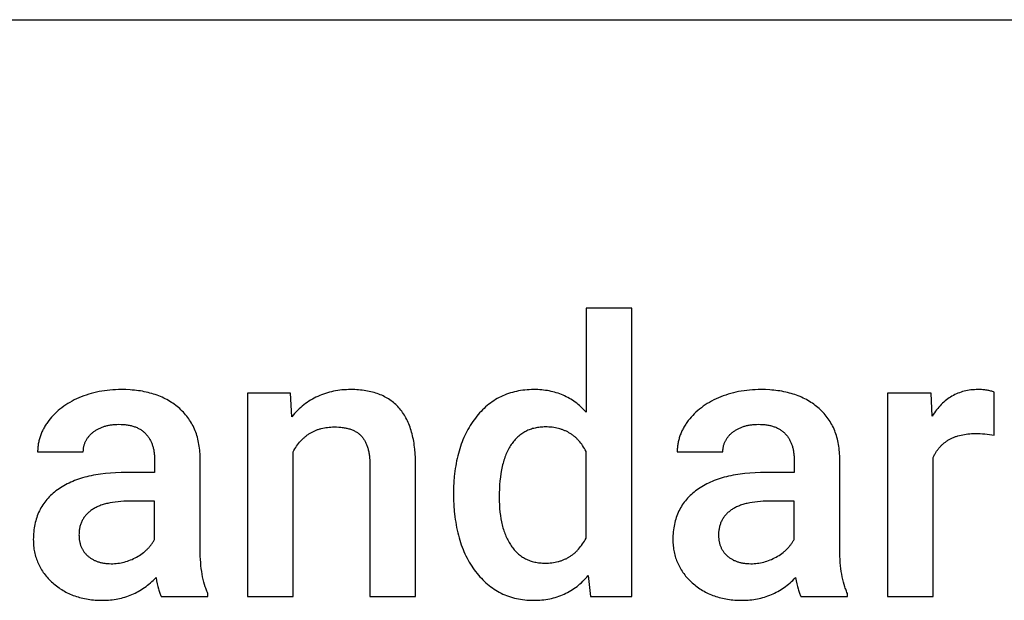
# Model space of a CAD drawing. Units: inches. Extents: x 0 to 472, y 0 to 295.
# Drawn here: x 60 to 116, y 203 to 236 of the extents above; entities that cross this region are included whole.
import ezdxf

# ---------------------------------------------------------------- set-up
doc = ezdxf.new("R2010")
doc.units = ezdxf.units.IN
doc.header["$MEASUREMENT"] = 0
doc.layers.add('- TAB', color=4, linetype='Continuous', true_color=0x00ffff)
doc.layers.add('- TITLES', color=7, linetype='Continuous', true_color=0x7fffbf)

msp = doc.modelspace()

# ---------------------------------------------------------------- linework, layer by layer
at = {"layer": '- TAB'}
msp.add_lwpolyline([(0, 236.22), (472.441, 236.22)], dxfattribs=at)
at = {"layer": '- TITLES'}
for points in [[(94.929, 219.615), (92.301, 219.615)], [(92.301, 219.615), (92.301, 213.623)], [(94.929, 203.002), (94.929, 219.615)], [(70.095, 210.984), (70.092, 211.1), (70.087, 211.215), (70.079, 211.328), (70.069, 211.439), (70.056, 211.548), (70.041, 211.656), (70.024, 211.763), (70.005, 211.867), (69.983, 211.97), (69.959, 212.072), (69.932, 212.172), (69.904, 212.27), (69.873, 212.366), (69.839, 212.461), (69.804, 212.554), (69.765, 212.646), (69.725, 212.736), (69.682, 212.824), (69.637, 212.911), (69.59, 212.996), (69.54, 213.079), (69.488, 213.161), (69.434, 213.241), (69.377, 213.319), (69.318, 213.396), (69.257, 213.471), (69.194, 213.545), (69.128, 213.617), (69.059, 213.687), (68.989, 213.756), (68.916, 213.823), (68.841, 213.888), (68.764, 213.952), (68.685, 214.013), (68.604, 214.073), (68.522, 214.13), (68.438, 214.186), (68.353, 214.239), (68.266, 214.291), (68.178, 214.34), (68.087, 214.388), (67.996, 214.433), (67.902, 214.476), (67.807, 214.518), (67.71, 214.557), (67.612, 214.594), (67.512, 214.63), (67.41, 214.663), (67.307, 214.694), (67.202, 214.723), (67.096, 214.751), (66.988, 214.776), (66.878, 214.799), (66.767, 214.82), (66.654, 214.839), (66.539, 214.857), (66.423, 214.872), (66.305, 214.885), (66.185, 214.896), (66.064, 214.905), (65.817, 214.917), (65.563, 214.921), (65.395, 214.919), (65.229, 214.914), (65.065, 214.904), (64.903, 214.891), (64.743, 214.875), (64.585, 214.854), (64.429, 214.83), (64.275, 214.802), (64.123, 214.771), (63.973, 214.735), (63.825, 214.696), (63.678, 214.653), (63.534, 214.607), (63.392, 214.557), (63.252, 214.503), (63.114, 214.445), (62.978, 214.384), (62.846, 214.321), (62.718, 214.254), (62.593, 214.185), (62.472, 214.112), (62.355, 214.037), (62.241, 213.959), (62.131, 213.879), (62.024, 213.795), (61.921, 213.709), (61.821, 213.62), (61.726, 213.528), (61.633, 213.433), (61.544, 213.335), (61.459, 213.234), (61.378, 213.131), (61.338, 213.079), (61.3, 213.026), (61.264, 212.973), (61.228, 212.92), (61.194, 212.866), (61.161, 212.812), (61.129, 212.758), (61.099, 212.704), (61.069, 212.65), (61.041, 212.595), (61.014, 212.54), (60.989, 212.485), (60.965, 212.43), (60.941, 212.374), (60.92, 212.318), (60.899, 212.262), (60.88, 212.205), (60.862, 212.149), (60.845, 212.092), (60.829, 212.035), (60.815, 211.977), (60.802, 211.92), (60.79, 211.862), (60.779, 211.804), (60.77, 211.745), (60.762, 211.687), (60.755, 211.628), (60.75, 211.569), (60.745, 211.51), (60.742, 211.45), (60.74, 211.39), (60.74, 211.33)], [(82.49, 210.735), (82.483, 210.993), (82.468, 211.242), (82.447, 211.483), (82.418, 211.716), (82.401, 211.83), (82.382, 211.941), (82.362, 212.051), (82.34, 212.158), (82.316, 212.263), (82.29, 212.366), (82.263, 212.468), (82.234, 212.567), (82.203, 212.664), (82.17, 212.759), (82.135, 212.852), (82.099, 212.943), (82.061, 213.032), (82.022, 213.118), (81.98, 213.203), (81.937, 213.286), (81.892, 213.367), (81.845, 213.446), (81.797, 213.522), (81.746, 213.597), (81.694, 213.669), (81.641, 213.74), (81.585, 213.808), (81.528, 213.875), (81.469, 213.939), (81.408, 214.001), (81.346, 214.062), (81.281, 214.12), (81.215, 214.176), (81.147, 214.23), (81.078, 214.282), (81.007, 214.333), (80.934, 214.381), (80.859, 214.427), (80.782, 214.47), (80.704, 214.512), (80.624, 214.552), (80.542, 214.59), (80.459, 214.626), (80.373, 214.66), (80.286, 214.691), (80.197, 214.721), (80.107, 214.748), (80.014, 214.774), (79.92, 214.797), (79.825, 214.819), (79.727, 214.838), (79.628, 214.856), (79.527, 214.871), (79.424, 214.884), (79.319, 214.896), (79.213, 214.905), (79.105, 214.912), (78.995, 214.917), (78.883, 214.92), (78.77, 214.921), (78.639, 214.92), (78.509, 214.915), (78.381, 214.907), (78.255, 214.897), (78.13, 214.883), (78.007, 214.866), (77.886, 214.846), (77.766, 214.823), (77.648, 214.797), (77.531, 214.768), (77.416, 214.736), (77.302, 214.701), (77.19, 214.662), (77.08, 214.621), (76.971, 214.577), (76.863, 214.529), (76.758, 214.479), (76.654, 214.425), (76.551, 214.368), (76.45, 214.309), (76.351, 214.246), (76.253, 214.18), (76.157, 214.111), (76.062, 214.039), (75.969, 213.964), (75.878, 213.886), (75.788, 213.805), (75.7, 213.72), (75.613, 213.633), (75.528, 213.543), (75.445, 213.449), (75.363, 213.353)], [(92.301, 213.623), (92.228, 213.703), (92.154, 213.78), (92.079, 213.855), (92.003, 213.927), (91.925, 213.997), (91.845, 214.064), (91.765, 214.129), (91.683, 214.191), (91.599, 214.251), (91.514, 214.308), (91.428, 214.362), (91.34, 214.414), (91.251, 214.464), (91.161, 214.51), (91.069, 214.555), (90.976, 214.597), (90.881, 214.636), (90.785, 214.673), (90.687, 214.707), (90.589, 214.739), (90.488, 214.768), (90.387, 214.794), (90.284, 214.818), (90.179, 214.84), (90.073, 214.859), (89.966, 214.876), (89.858, 214.889), (89.748, 214.901), (89.636, 214.91), (89.523, 214.916), (89.409, 214.92), (89.294, 214.921), (89.163, 214.92), (89.033, 214.915), (88.906, 214.907), (88.78, 214.896), (88.655, 214.881), (88.533, 214.864), (88.412, 214.843), (88.293, 214.819), (88.175, 214.792), (88.059, 214.761), (87.945, 214.728), (87.832, 214.691), (87.721, 214.651), (87.612, 214.608), (87.504, 214.561), (87.398, 214.511), (87.294, 214.459), (87.191, 214.403), (87.09, 214.343), (86.991, 214.281), (86.893, 214.215), (86.798, 214.147), (86.703, 214.075), (86.611, 213.999), (86.52, 213.921), (86.43, 213.839), (86.343, 213.755), (86.257, 213.667), (86.173, 213.575), (86.09, 213.481), (86.009, 213.383), (85.93, 213.283), (85.853, 213.179), (85.778, 213.074), (85.706, 212.966), (85.636, 212.856), (85.568, 212.744), (85.504, 212.631), (85.441, 212.515), (85.381, 212.397), (85.323, 212.277), (85.268, 212.154), (85.216, 212.03), (85.165, 211.904), (85.118, 211.775), (85.072, 211.645), (85.029, 211.512), (84.989, 211.378), (84.951, 211.241), (84.915, 211.102), (84.882, 210.961), (84.852, 210.818), (84.824, 210.673), (84.798, 210.526), (84.775, 210.377), (84.754, 210.225), (84.719, 209.916), (84.695, 209.599), (84.68, 209.274), (84.675, 208.94)], [(106.902, 210.984), (106.899, 211.1), (106.893, 211.215), (106.886, 211.328), (106.875, 211.439), (106.863, 211.548), (106.848, 211.656), (106.831, 211.763), (106.811, 211.867), (106.79, 211.97), (106.766, 212.072), (106.739, 212.172), (106.71, 212.27), (106.679, 212.366), (106.646, 212.461), (106.61, 212.554), (106.572, 212.646), (106.532, 212.736), (106.489, 212.824), (106.444, 212.911), (106.397, 212.996), (106.347, 213.079), (106.295, 213.161), (106.241, 213.241), (106.184, 213.319), (106.125, 213.396), (106.064, 213.471), (106, 213.545), (105.934, 213.617), (105.866, 213.687), (105.796, 213.756), (105.723, 213.823), (105.647, 213.888), (105.57, 213.952), (105.491, 214.013), (105.411, 214.073), (105.329, 214.13), (105.245, 214.186), (105.16, 214.239), (105.073, 214.291), (104.984, 214.34), (104.894, 214.388), (104.802, 214.433), (104.709, 214.476), (104.614, 214.518), (104.517, 214.557), (104.419, 214.594), (104.319, 214.63), (104.217, 214.663), (104.114, 214.694), (104.009, 214.723), (103.902, 214.751), (103.794, 214.776), (103.685, 214.799), (103.573, 214.82), (103.46, 214.839), (103.346, 214.857), (103.229, 214.872), (103.112, 214.885), (102.992, 214.896), (102.871, 214.905), (102.624, 214.917), (102.37, 214.921), (102.202, 214.919), (102.036, 214.914), (101.872, 214.904), (101.71, 214.891), (101.55, 214.875), (101.392, 214.854), (101.236, 214.83), (101.082, 214.802), (100.93, 214.771), (100.779, 214.735), (100.631, 214.696), (100.485, 214.653), (100.341, 214.607), (100.199, 214.557), (100.059, 214.503), (99.92, 214.445), (99.785, 214.384), (99.653, 214.321), (99.525, 214.254), (99.4, 214.185), (99.279, 214.112), (99.162, 214.037), (99.048, 213.959), (98.937, 213.879), (98.831, 213.795), (98.728, 213.709), (98.628, 213.62), (98.532, 213.528), (98.44, 213.433), (98.351, 213.335), (98.266, 213.234), (98.184, 213.131), (98.145, 213.079), (98.107, 213.026), (98.07, 212.973), (98.035, 212.92), (98.001, 212.866), (97.968, 212.812), (97.936, 212.758), (97.905, 212.704), (97.876, 212.65), (97.848, 212.595), (97.821, 212.54), (97.796, 212.485), (97.771, 212.43), (97.748, 212.374), (97.726, 212.318), (97.706, 212.262), (97.686, 212.205), (97.668, 212.149), (97.652, 212.092), (97.636, 212.035), (97.622, 211.977), (97.609, 211.92), (97.597, 211.862), (97.586, 211.804), (97.577, 211.745), (97.569, 211.687), (97.562, 211.628), (97.556, 211.569), (97.552, 211.51), (97.549, 211.45), (97.547, 211.39), (97.546, 211.33)], [(115.793, 214.77), (115.746, 214.788), (115.698, 214.805), (115.648, 214.821), (115.597, 214.836), (115.544, 214.85), (115.49, 214.862), (115.434, 214.873), (115.376, 214.883), (115.317, 214.892), (115.257, 214.9), (115.195, 214.906), (115.132, 214.912), (115.067, 214.916), (115, 214.919), (114.932, 214.921), (114.863, 214.921), (114.758, 214.92), (114.655, 214.915), (114.553, 214.908), (114.452, 214.897), (114.353, 214.884), (114.256, 214.868), (114.16, 214.848), (114.065, 214.826), (113.972, 214.801), (113.88, 214.772), (113.789, 214.741), (113.701, 214.707), (113.613, 214.669), (113.527, 214.629), (113.442, 214.586), (113.359, 214.54), (113.277, 214.491), (113.197, 214.439), (113.118, 214.384), (113.041, 214.325), (112.965, 214.264), (112.89, 214.2), (112.817, 214.133), (112.745, 214.063), (112.675, 213.99), (112.606, 213.914), (112.539, 213.835), (112.473, 213.754), (112.408, 213.669), (112.345, 213.581), (112.284, 213.49), (112.224, 213.396)], [(115.782, 212.304), (115.793, 214.77)], [(75.287, 214.705), (72.81, 214.705)], [(72.81, 214.705), (72.81, 203.002)], [(75.363, 213.353), (75.287, 214.705)], [(112.159, 214.705), (109.649, 214.705)], [(109.649, 214.705), (109.649, 203.002)], [(112.224, 213.396), (112.159, 214.705)], [(63.368, 211.33), (63.368, 211.373), (63.37, 211.416), (63.373, 211.458), (63.377, 211.5), (63.382, 211.541), (63.388, 211.581), (63.395, 211.621), (63.404, 211.661), (63.413, 211.7), (63.424, 211.739), (63.436, 211.777), (63.448, 211.815), (63.462, 211.853), (63.478, 211.889), (63.494, 211.926), (63.511, 211.962), (63.53, 211.997), (63.549, 212.032), (63.57, 212.066), (63.592, 212.1), (63.615, 212.134), (63.639, 212.167), (63.664, 212.2), (63.69, 212.232), (63.718, 212.263), (63.746, 212.294), (63.776, 212.325), (63.807, 212.355), (63.839, 212.385), (63.872, 212.414), (63.906, 212.443), (63.941, 212.471), (63.977, 212.499), (64.014, 212.526), (64.051, 212.552), (64.089, 212.577), (64.128, 212.601), (64.167, 212.624), (64.207, 212.646), (64.248, 212.668), (64.289, 212.688), (64.331, 212.708), (64.374, 212.727), (64.417, 212.745), (64.46, 212.762), (64.505, 212.778), (64.55, 212.794), (64.595, 212.808), (64.642, 212.822), (64.689, 212.834), (64.736, 212.846), (64.784, 212.857), (64.833, 212.867), (64.883, 212.876), (64.933, 212.885), (64.983, 212.892), (65.035, 212.899), (65.087, 212.904), (65.193, 212.913), (65.301, 212.918), (65.412, 212.92), (65.54, 212.918), (65.602, 212.915), (65.663, 212.912), (65.724, 212.907), (65.783, 212.901), (65.841, 212.894), (65.898, 212.886), (65.954, 212.877), (66.009, 212.867), (66.063, 212.856), (66.116, 212.843), (66.168, 212.83), (66.219, 212.816), (66.269, 212.8), (66.318, 212.784), (66.366, 212.766), (66.412, 212.747), (66.458, 212.728), (66.503, 212.707), (66.547, 212.685), (66.589, 212.662), (66.631, 212.638), (66.671, 212.613), (66.711, 212.587), (66.749, 212.56), (66.787, 212.531), (66.823, 212.502), (66.859, 212.472), (66.893, 212.44), (66.926, 212.408), (66.959, 212.374), (66.99, 212.34), (67.02, 212.304), (67.05, 212.268), (67.078, 212.232), (67.105, 212.194), (67.131, 212.156), (67.157, 212.118), (67.181, 212.078), (67.204, 212.038), (67.227, 211.997), (67.248, 211.956), (67.269, 211.913), (67.288, 211.87), (67.306, 211.827), (67.324, 211.782), (67.34, 211.737), (67.355, 211.691), (67.37, 211.645), (67.383, 211.598), (67.396, 211.55), (67.407, 211.501), (67.417, 211.452), (67.427, 211.402), (67.435, 211.351), (67.443, 211.299), (67.449, 211.247), (67.455, 211.194), (67.459, 211.141), (67.463, 211.086), (67.465, 211.031), (67.467, 210.976), (67.467, 210.919)], [(75.438, 211.33), (75.488, 211.419), (75.539, 211.504), (75.592, 211.587), (75.646, 211.667), (75.702, 211.745), (75.759, 211.819), (75.818, 211.891), (75.879, 211.96), (75.941, 212.026), (76.004, 212.089), (76.037, 212.119), (76.07, 212.149), (76.103, 212.178), (76.137, 212.207), (76.171, 212.235), (76.205, 212.262), (76.24, 212.288), (76.275, 212.314), (76.311, 212.339), (76.347, 212.363), (76.383, 212.386), (76.42, 212.409), (76.457, 212.431), (76.495, 212.453), (76.533, 212.473), (76.571, 212.493), (76.61, 212.513), (76.649, 212.531), (76.689, 212.549), (76.729, 212.566), (76.769, 212.583), (76.81, 212.599), (76.851, 212.614), (76.893, 212.628), (76.935, 212.642), (76.977, 212.655), (77.02, 212.667), (77.063, 212.679), (77.15, 212.7), (77.239, 212.718), (77.33, 212.734), (77.422, 212.746), (77.516, 212.756), (77.612, 212.763), (77.709, 212.767), (77.807, 212.769), (77.941, 212.767), (78.071, 212.76), (78.134, 212.756), (78.195, 212.75), (78.256, 212.743), (78.315, 212.735), (78.373, 212.726), (78.43, 212.716), (78.486, 212.706), (78.541, 212.693), (78.594, 212.68), (78.646, 212.666), (78.697, 212.651), (78.747, 212.635), (78.795, 212.618), (78.843, 212.599), (78.889, 212.58), (78.934, 212.56), (78.978, 212.538), (79.02, 212.516), (79.062, 212.492), (79.102, 212.468), (79.141, 212.442), (79.179, 212.415), (79.216, 212.388), (79.251, 212.359), (79.285, 212.329), (79.302, 212.314), (79.318, 212.298), (79.334, 212.282), (79.35, 212.266), (79.366, 212.25), (79.381, 212.233), (79.41, 212.199), (79.439, 212.164), (79.467, 212.128), (79.494, 212.09), (79.52, 212.052), (79.544, 212.012), (79.568, 211.971), (79.591, 211.93), (79.614, 211.886), (79.635, 211.842), (79.655, 211.797), (79.674, 211.75), (79.692, 211.703), (79.71, 211.654), (79.726, 211.604), (79.742, 211.553), (79.756, 211.501), (79.77, 211.448), (79.783, 211.394), (79.794, 211.338), (79.805, 211.281), (79.815, 211.224), (79.824, 211.165), (79.832, 211.105), (79.845, 210.981), (79.855, 210.853), (79.86, 210.721), (79.862, 210.584)], [(92.301, 211.363), (92.254, 211.449), (92.206, 211.533), (92.157, 211.614), (92.105, 211.692), (92.052, 211.768), (91.998, 211.841), (91.941, 211.911), (91.883, 211.978), (91.853, 212.01), (91.823, 212.042), (91.792, 212.074), (91.761, 212.104), (91.729, 212.134), (91.698, 212.163), (91.665, 212.192), (91.632, 212.22), (91.599, 212.247), (91.565, 212.273), (91.531, 212.299), (91.497, 212.324), (91.462, 212.348), (91.426, 212.372), (91.39, 212.395), (91.354, 212.417), (91.317, 212.439), (91.28, 212.46), (91.243, 212.48), (91.205, 212.5), (91.166, 212.519), (91.127, 212.537), (91.088, 212.554), (91.048, 212.571), (91.008, 212.587), (90.967, 212.603), (90.926, 212.617), (90.885, 212.631), (90.843, 212.645), (90.801, 212.658), (90.715, 212.681), (90.627, 212.701), (90.537, 212.719), (90.446, 212.734), (90.353, 212.747), (90.259, 212.756), (90.162, 212.763), (90.064, 212.767), (89.964, 212.769), (89.885, 212.768), (89.807, 212.765), (89.73, 212.76), (89.654, 212.753), (89.58, 212.744), (89.506, 212.733), (89.434, 212.72), (89.363, 212.706), (89.293, 212.689), (89.224, 212.67), (89.156, 212.649), (89.089, 212.627), (89.024, 212.602), (88.959, 212.575), (88.896, 212.547), (88.834, 212.516), (88.773, 212.483), (88.713, 212.449), (88.655, 212.412), (88.597, 212.374), (88.541, 212.333), (88.485, 212.291), (88.431, 212.246), (88.378, 212.2), (88.327, 212.152), (88.276, 212.101), (88.226, 212.049), (88.178, 211.995), (88.131, 211.938), (88.085, 211.88), (88.04, 211.82), (87.996, 211.757), (87.953, 211.693), (87.912, 211.627), (87.872, 211.559), (87.834, 211.489), (87.796, 211.417), (87.761, 211.342), (87.726, 211.266), (87.693, 211.188), (87.661, 211.108), (87.631, 211.026), (87.602, 210.941), (87.574, 210.855), (87.548, 210.767), (87.523, 210.677), (87.499, 210.585), (87.477, 210.491), (87.436, 210.296), (87.401, 210.094), (87.371, 209.884), (87.347, 209.666), (87.328, 209.439), (87.314, 209.205), (87.306, 208.963), (87.304, 208.713)], [(100.175, 211.33), (100.175, 211.373), (100.177, 211.416), (100.18, 211.458), (100.183, 211.5), (100.189, 211.541), (100.195, 211.581), (100.202, 211.621), (100.21, 211.661), (100.22, 211.7), (100.231, 211.739), (100.242, 211.777), (100.255, 211.815), (100.269, 211.853), (100.284, 211.889), (100.3, 211.926), (100.318, 211.962), (100.336, 211.997), (100.356, 212.032), (100.377, 212.066), (100.398, 212.1), (100.421, 212.134), (100.445, 212.167), (100.471, 212.2), (100.497, 212.232), (100.524, 212.263), (100.553, 212.294), (100.583, 212.325), (100.613, 212.355), (100.645, 212.385), (100.678, 212.414), (100.713, 212.443), (100.748, 212.471), (100.784, 212.499), (100.821, 212.526), (100.858, 212.552), (100.896, 212.577), (100.935, 212.601), (100.974, 212.624), (101.014, 212.646), (101.055, 212.668), (101.096, 212.688), (101.138, 212.708), (101.18, 212.727), (101.223, 212.745), (101.267, 212.762), (101.311, 212.778), (101.356, 212.794), (101.402, 212.808), (101.448, 212.822), (101.495, 212.834), (101.543, 212.846), (101.591, 212.857), (101.64, 212.867), (101.689, 212.876), (101.739, 212.885), (101.79, 212.892), (101.842, 212.899), (101.894, 212.904), (101.999, 212.913), (102.108, 212.918), (102.219, 212.92), (102.346, 212.918), (102.409, 212.915), (102.47, 212.912), (102.53, 212.907), (102.589, 212.901), (102.648, 212.894), (102.705, 212.886), (102.761, 212.877), (102.816, 212.867), (102.87, 212.856), (102.923, 212.843), (102.975, 212.83), (103.026, 212.816), (103.076, 212.8), (103.125, 212.784), (103.172, 212.766), (103.219, 212.747), (103.265, 212.728), (103.31, 212.707), (103.353, 212.685), (103.396, 212.662), (103.438, 212.638), (103.478, 212.613), (103.518, 212.587), (103.556, 212.56), (103.594, 212.531), (103.63, 212.502), (103.665, 212.472), (103.7, 212.44), (103.733, 212.408), (103.765, 212.374), (103.797, 212.34), (103.827, 212.304), (103.856, 212.268), (103.885, 212.232), (103.912, 212.194), (103.938, 212.156), (103.964, 212.118), (103.988, 212.078), (104.011, 212.038), (104.034, 211.997), (104.055, 211.956), (104.075, 211.913), (104.095, 211.87), (104.113, 211.827), (104.13, 211.782), (104.147, 211.737), (104.162, 211.691), (104.176, 211.645), (104.19, 211.598), (104.202, 211.55), (104.214, 211.501), (104.224, 211.452), (104.234, 211.402), (104.242, 211.351), (104.249, 211.299), (104.256, 211.247), (104.261, 211.194), (104.266, 211.141), (104.269, 211.086), (104.272, 211.031), (104.273, 210.976), (104.274, 210.919)], [(112.278, 211.006), (112.318, 211.091), (112.339, 211.133), (112.361, 211.173), (112.383, 211.214), (112.406, 211.253), (112.429, 211.292), (112.453, 211.33), (112.477, 211.368), (112.502, 211.405), (112.528, 211.441), (112.554, 211.476), (112.581, 211.511), (112.608, 211.545), (112.636, 211.579), (112.665, 211.611), (112.694, 211.644), (112.724, 211.675), (112.754, 211.706), (112.785, 211.736), (112.816, 211.765), (112.848, 211.794), (112.881, 211.822), (112.914, 211.849), (112.948, 211.876), (112.982, 211.902), (113.017, 211.927), (113.052, 211.952), (113.088, 211.976), (113.125, 211.999), (113.162, 212.022), (113.2, 212.044), (113.238, 212.065), (113.277, 212.086), (113.316, 212.106), (113.356, 212.125), (113.397, 212.144), (113.438, 212.162), (113.48, 212.179), (113.522, 212.196), (113.565, 212.211), (113.609, 212.227), (113.653, 212.241), (113.697, 212.255), (113.788, 212.281), (113.882, 212.304), (113.977, 212.324), (114.075, 212.342), (114.176, 212.356), (114.278, 212.369), (114.383, 212.378), (114.49, 212.385), (114.599, 212.389), (114.711, 212.39), (114.849, 212.389), (114.985, 212.385), (115.12, 212.378), (115.255, 212.369), (115.388, 212.356), (115.52, 212.342), (115.652, 212.324), (115.782, 212.304)], [(92.301, 206.366), (92.301, 211.363)], [(60.74, 211.33), (63.368, 211.33)], [(67.467, 210.919), (67.467, 210.151)], [(70.095, 205.706), (70.095, 210.984)], [(75.438, 203.002), (75.438, 211.33)], [(97.546, 211.33), (100.175, 211.33)], [(104.274, 210.919), (104.274, 210.151)], [(106.902, 205.706), (106.902, 210.984)], [(112.278, 203.002), (112.278, 211.006)], [(79.862, 210.584), (79.862, 203.002)], [(82.49, 203.002), (82.49, 210.735)], [(65.856, 210.151), (65.537, 210.147), (65.228, 210.136), (64.928, 210.116), (64.638, 210.089), (64.357, 210.054), (64.085, 210.011), (63.952, 209.986), (63.822, 209.96), (63.695, 209.931), (63.569, 209.901), (63.446, 209.869), (63.326, 209.835), (63.207, 209.799), (63.091, 209.761), (62.977, 209.72), (62.866, 209.678), (62.757, 209.634), (62.65, 209.589), (62.546, 209.541), (62.444, 209.491), (62.344, 209.439), (62.247, 209.385), (62.152, 209.33), (62.059, 209.272), (61.969, 209.212), (61.881, 209.151), (61.795, 209.087), (61.712, 209.022), (61.632, 208.956), (61.555, 208.887), (61.48, 208.817), (61.408, 208.745), (61.339, 208.671), (61.273, 208.596), (61.209, 208.519), (61.148, 208.441), (61.089, 208.36), (61.034, 208.278), (60.981, 208.194), (60.931, 208.109), (60.883, 208.022), (60.838, 207.933), (60.796, 207.842), (60.757, 207.75), (60.72, 207.656), (60.686, 207.56), (60.655, 207.463), (60.627, 207.364), (60.601, 207.263), (60.578, 207.16), (60.557, 207.056), (60.54, 206.95), (60.525, 206.843), (60.513, 206.733), (60.503, 206.622), (60.496, 206.51), (60.492, 206.395), (60.491, 206.279), (60.492, 206.187), (60.495, 206.096), (60.501, 206.006), (60.508, 205.916), (60.518, 205.828), (60.53, 205.74), (60.544, 205.654), (60.56, 205.568), (60.579, 205.483), (60.6, 205.4), (60.622, 205.317), (60.647, 205.235), (60.675, 205.154), (60.704, 205.074), (60.736, 204.995), (60.769, 204.916), (60.805, 204.839), (60.843, 204.763), (60.884, 204.687), (60.926, 204.613), (60.971, 204.539), (61.017, 204.467), (61.066, 204.395), (61.117, 204.324), (61.171, 204.254), (61.226, 204.185), (61.284, 204.117), (61.344, 204.05), (61.406, 203.984), (61.47, 203.919), (61.536, 203.855), (61.605, 203.792), (61.675, 203.73), (61.747, 203.67), (61.819, 203.612), (61.893, 203.556), (61.969, 203.502), (62.045, 203.45), (62.123, 203.4), (62.202, 203.351), (62.283, 203.305), (62.364, 203.261), (62.447, 203.219), (62.532, 203.179), (62.617, 203.14), (62.704, 203.104), (62.792, 203.07), (62.881, 203.037), (62.972, 203.007), (63.063, 202.978), (63.157, 202.952), (63.251, 202.927), (63.347, 202.905), (63.443, 202.884), (63.542, 202.865), (63.641, 202.849), (63.742, 202.834), (63.844, 202.821), (63.947, 202.81), (64.051, 202.801), (64.157, 202.794), (64.264, 202.79), (64.372, 202.787), (64.482, 202.786), (64.595, 202.787), (64.707, 202.791), (64.818, 202.797), (64.927, 202.806), (65.036, 202.818), (65.144, 202.832), (65.25, 202.848), (65.355, 202.867), (65.46, 202.889), (65.563, 202.913), (65.665, 202.94), (65.766, 202.97), (65.865, 203.002), (65.964, 203.036), (66.062, 203.073), (66.158, 203.113), (66.254, 203.155), (66.348, 203.2), (66.441, 203.247), (66.534, 203.297), (66.625, 203.349), (66.715, 203.404), (66.803, 203.462), (66.891, 203.522), (66.978, 203.584), (67.063, 203.65), (67.148, 203.717), (67.231, 203.788), (67.313, 203.86), (67.395, 203.936), (67.475, 204.014), (67.554, 204.094)], [(67.467, 210.151), (65.856, 210.151)], [(102.662, 210.151), (102.344, 210.147), (102.035, 210.136), (101.735, 210.116), (101.444, 210.089), (101.163, 210.054), (100.892, 210.011), (100.759, 209.986), (100.629, 209.96), (100.501, 209.931), (100.376, 209.901), (100.253, 209.869), (100.132, 209.835), (100.014, 209.799), (99.898, 209.761), (99.784, 209.72), (99.673, 209.678), (99.564, 209.634), (99.457, 209.589), (99.353, 209.541), (99.251, 209.491), (99.151, 209.439), (99.053, 209.385), (98.958, 209.33), (98.866, 209.272), (98.775, 209.212), (98.687, 209.151), (98.602, 209.087), (98.519, 209.022), (98.439, 208.956), (98.362, 208.887), (98.287, 208.817), (98.215, 208.745), (98.146, 208.671), (98.079, 208.596), (98.015, 208.519), (97.954, 208.441), (97.896, 208.36), (97.84, 208.278), (97.787, 208.194), (97.737, 208.109), (97.69, 208.022), (97.645, 207.933), (97.603, 207.842), (97.564, 207.75), (97.527, 207.656), (97.493, 207.56), (97.462, 207.463), (97.433, 207.364), (97.407, 207.263), (97.384, 207.16), (97.364, 207.056), (97.346, 206.95), (97.331, 206.843), (97.319, 206.733), (97.31, 206.622), (97.303, 206.51), (97.299, 206.395), (97.297, 206.279), (97.299, 206.187), (97.302, 206.096), (97.307, 206.006), (97.315, 205.916), (97.325, 205.828), (97.337, 205.74), (97.351, 205.654), (97.367, 205.568), (97.386, 205.483), (97.406, 205.4), (97.429, 205.317), (97.454, 205.235), (97.481, 205.154), (97.511, 205.074), (97.542, 204.995), (97.576, 204.916), (97.612, 204.839), (97.65, 204.763), (97.69, 204.687), (97.733, 204.613), (97.777, 204.539), (97.824, 204.467), (97.873, 204.395), (97.924, 204.324), (97.977, 204.254), (98.033, 204.185), (98.091, 204.117), (98.15, 204.05), (98.212, 203.984), (98.277, 203.919), (98.343, 203.855), (98.412, 203.792), (98.482, 203.73), (98.553, 203.67), (98.626, 203.612), (98.7, 203.556), (98.776, 203.502), (98.852, 203.45), (98.93, 203.4), (99.009, 203.351), (99.09, 203.305), (99.171, 203.261), (99.254, 203.219), (99.338, 203.179), (99.424, 203.14), (99.511, 203.104), (99.599, 203.07), (99.688, 203.037), (99.778, 203.007), (99.87, 202.978), (99.963, 202.952), (100.058, 202.927), (100.153, 202.905), (100.25, 202.884), (100.348, 202.865), (100.448, 202.849), (100.548, 202.834), (100.65, 202.821), (100.753, 202.81), (100.858, 202.801), (100.964, 202.794), (101.071, 202.79), (101.179, 202.787), (101.289, 202.786), (101.402, 202.787), (101.514, 202.791), (101.624, 202.797), (101.734, 202.806), (101.843, 202.818), (101.95, 202.832), (102.057, 202.848), (102.162, 202.867), (102.266, 202.889), (102.369, 202.913), (102.471, 202.94), (102.572, 202.97), (102.672, 203.002), (102.771, 203.036), (102.869, 203.073), (102.965, 203.113), (103.06, 203.155), (103.155, 203.2), (103.248, 203.247), (103.34, 203.297), (103.431, 203.349), (103.521, 203.404), (103.61, 203.462), (103.698, 203.522), (103.784, 203.584), (103.87, 203.65), (103.955, 203.717), (104.038, 203.788), (104.12, 203.86), (104.201, 203.936), (104.281, 204.014), (104.36, 204.094)], [(104.274, 210.151), (102.662, 210.151)], [(84.675, 208.94), (84.68, 208.589), (84.695, 208.247), (84.72, 207.915), (84.755, 207.592), (84.776, 207.434), (84.799, 207.278), (84.825, 207.125), (84.854, 206.974), (84.885, 206.825), (84.919, 206.679), (84.955, 206.535), (84.993, 206.393), (85.034, 206.253), (85.077, 206.116), (85.123, 205.981), (85.172, 205.849), (85.223, 205.719), (85.276, 205.591), (85.332, 205.465), (85.39, 205.342), (85.451, 205.221), (85.514, 205.103), (85.58, 204.987), (85.648, 204.873), (85.719, 204.761), (85.792, 204.652), (85.868, 204.545), (85.946, 204.44), (86.026, 204.339), (86.108, 204.24), (86.191, 204.145), (86.276, 204.053), (86.362, 203.964), (86.45, 203.878), (86.54, 203.796), (86.631, 203.716), (86.723, 203.641), (86.817, 203.568), (86.913, 203.498), (87.01, 203.432), (87.108, 203.369), (87.208, 203.309), (87.31, 203.253), (87.413, 203.199), (87.518, 203.149), (87.624, 203.102), (87.732, 203.059), (87.841, 203.018), (87.952, 202.981), (88.064, 202.947), (88.178, 202.917), (88.294, 202.889), (88.41, 202.865), (88.529, 202.844), (88.649, 202.826), (88.771, 202.812), (88.894, 202.8), (89.018, 202.792), (89.144, 202.787), (89.272, 202.786), (89.394, 202.787), (89.515, 202.791), (89.634, 202.798), (89.752, 202.808), (89.868, 202.821), (89.982, 202.836), (90.095, 202.854), (90.207, 202.875), (90.317, 202.899), (90.425, 202.925), (90.532, 202.954), (90.637, 202.986), (90.741, 203.021), (90.843, 203.059), (90.944, 203.099), (91.043, 203.143), (91.141, 203.189), (91.237, 203.237), (91.331, 203.289), (91.424, 203.343), (91.516, 203.401), (91.606, 203.46), (91.694, 203.523), (91.781, 203.589), (91.866, 203.657), (91.95, 203.728), (92.032, 203.802), (92.112, 203.879), (92.192, 203.958), (92.269, 204.04), (92.345, 204.126), (92.419, 204.213)], [(87.304, 208.713), (87.306, 208.493), (87.314, 208.279), (87.328, 208.071), (87.346, 207.869), (87.371, 207.674), (87.4, 207.485), (87.435, 207.301), (87.454, 207.212), (87.475, 207.124), (87.497, 207.038), (87.521, 206.953), (87.546, 206.87), (87.572, 206.788), (87.599, 206.708), (87.628, 206.63), (87.658, 206.552), (87.69, 206.477), (87.723, 206.403), (87.757, 206.33), (87.793, 206.259), (87.829, 206.19), (87.868, 206.122), (87.907, 206.056), (87.948, 205.991), (87.99, 205.928), (88.034, 205.866), (88.078, 205.807), (88.124, 205.749), (88.171, 205.693), (88.219, 205.639), (88.268, 205.588), (88.319, 205.538), (88.37, 205.49), (88.422, 205.444), (88.476, 205.4), (88.531, 205.358), (88.587, 205.318), (88.644, 205.28), (88.702, 205.244), (88.761, 205.21), (88.822, 205.177), (88.883, 205.147), (88.946, 205.119), (89.01, 205.092), (89.075, 205.068), (89.141, 205.045), (89.208, 205.025), (89.277, 205.006), (89.346, 204.99), (89.417, 204.975), (89.488, 204.962), (89.561, 204.952), (89.635, 204.943), (89.71, 204.936), (89.787, 204.931), (89.864, 204.928), (89.943, 204.927), (90.043, 204.929), (90.141, 204.933), (90.237, 204.94), (90.332, 204.95), (90.425, 204.962), (90.517, 204.978), (90.606, 204.996), (90.694, 205.017), (90.738, 205.029), (90.781, 205.041), (90.823, 205.054), (90.865, 205.068), (90.907, 205.082), (90.948, 205.097), (90.989, 205.113), (91.03, 205.13), (91.07, 205.147), (91.109, 205.165), (91.148, 205.183), (91.187, 205.203), (91.225, 205.223), (91.263, 205.243), (91.301, 205.265), (91.338, 205.287), (91.375, 205.31), (91.411, 205.333), (91.447, 205.357), (91.482, 205.382), (91.517, 205.408), (91.551, 205.434), (91.585, 205.461), (91.619, 205.489), (91.652, 205.518), (91.685, 205.547), (91.718, 205.577), (91.75, 205.607), (91.781, 205.638), (91.812, 205.67), (91.843, 205.703), (91.873, 205.736), (91.933, 205.805), (91.99, 205.877), (92.046, 205.951), (92.1, 206.029), (92.153, 206.109), (92.204, 206.192), (92.253, 206.277), (92.301, 206.366)], [(66.05, 208.496), (65.871, 208.494), (65.696, 208.489), (65.528, 208.479), (65.365, 208.465), (65.208, 208.447), (65.057, 208.425), (64.911, 208.399), (64.841, 208.385), (64.771, 208.369), (64.703, 208.353), (64.637, 208.336), (64.572, 208.317), (64.508, 208.298), (64.446, 208.278), (64.385, 208.256), (64.326, 208.234), (64.268, 208.211), (64.211, 208.186), (64.156, 208.161), (64.102, 208.135), (64.05, 208.107), (63.999, 208.079), (63.949, 208.05), (63.901, 208.019), (63.855, 207.988), (63.809, 207.956), (63.765, 207.923), (63.723, 207.889), (63.682, 207.854), (63.643, 207.819), (63.605, 207.783), (63.568, 207.746), (63.533, 207.708), (63.499, 207.669), (63.467, 207.629), (63.436, 207.589), (63.406, 207.548), (63.378, 207.505), (63.352, 207.463), (63.327, 207.419), (63.303, 207.374), (63.281, 207.329), (63.26, 207.283), (63.24, 207.236), (63.222, 207.188), (63.206, 207.139), (63.191, 207.09), (63.177, 207.039), (63.165, 206.988), (63.154, 206.936), (63.145, 206.884), (63.137, 206.83), (63.131, 206.776), (63.126, 206.72), (63.122, 206.664), (63.12, 206.607), (63.119, 206.55), (63.12, 206.503), (63.121, 206.456), (63.123, 206.41), (63.127, 206.365), (63.131, 206.321), (63.137, 206.277), (63.143, 206.233), (63.151, 206.19), (63.159, 206.148), (63.168, 206.107), (63.179, 206.066), (63.19, 206.025), (63.202, 205.985), (63.215, 205.946), (63.23, 205.908), (63.245, 205.87), (63.261, 205.832), (63.278, 205.795), (63.296, 205.759), (63.316, 205.724), (63.336, 205.689), (63.357, 205.654), (63.379, 205.62), (63.402, 205.587), (63.426, 205.555), (63.451, 205.523), (63.477, 205.491), (63.504, 205.461), (63.532, 205.43), (63.561, 205.401), (63.591, 205.372), (63.622, 205.344), (63.654, 205.316), (63.686, 205.289), (63.719, 205.263), (63.753, 205.238), (63.788, 205.214), (63.823, 205.191), (63.858, 205.169), (63.895, 205.147), (63.932, 205.127), (63.97, 205.107), (64.008, 205.088), (64.047, 205.07), (64.087, 205.053), (64.127, 205.037), (64.168, 205.021), (64.21, 205.007), (64.253, 204.993), (64.296, 204.981), (64.339, 204.969), (64.384, 204.958), (64.429, 204.948), (64.475, 204.939), (64.521, 204.93), (64.568, 204.923), (64.616, 204.916), (64.664, 204.911), (64.713, 204.906), (64.763, 204.902), (64.813, 204.899), (64.864, 204.897), (64.969, 204.895)], [(67.467, 208.496), (66.05, 208.496)], [(67.467, 206.29), (67.467, 208.496)], [(102.857, 208.496), (102.677, 208.494), (102.503, 208.489), (102.335, 208.479), (102.172, 208.465), (102.015, 208.447), (101.864, 208.425), (101.718, 208.399), (101.647, 208.385), (101.578, 208.369), (101.51, 208.353), (101.444, 208.336), (101.378, 208.317), (101.315, 208.298), (101.253, 208.278), (101.192, 208.256), (101.132, 208.234), (101.074, 208.211), (101.018, 208.186), (100.963, 208.161), (100.909, 208.135), (100.856, 208.107), (100.806, 208.079), (100.756, 208.05), (100.708, 208.019), (100.661, 207.988), (100.616, 207.956), (100.572, 207.923), (100.53, 207.889), (100.489, 207.854), (100.449, 207.819), (100.411, 207.783), (100.375, 207.746), (100.339, 207.708), (100.306, 207.669), (100.273, 207.629), (100.243, 207.589), (100.213, 207.548), (100.185, 207.505), (100.158, 207.463), (100.133, 207.419), (100.11, 207.374), (100.087, 207.329), (100.067, 207.283), (100.047, 207.236), (100.029, 207.188), (100.013, 207.139), (99.998, 207.09), (99.984, 207.039), (99.972, 206.988), (99.961, 206.936), (99.952, 206.884), (99.944, 206.83), (99.937, 206.776), (99.932, 206.72), (99.929, 206.664), (99.926, 206.607), (99.926, 206.55), (99.926, 206.503), (99.928, 206.456), (99.93, 206.41), (99.934, 206.365), (99.938, 206.321), (99.943, 206.277), (99.95, 206.233), (99.957, 206.19), (99.966, 206.148), (99.975, 206.107), (99.985, 206.066), (99.996, 206.025), (100.009, 205.985), (100.022, 205.946), (100.036, 205.908), (100.052, 205.87), (100.068, 205.832), (100.085, 205.795), (100.103, 205.759), (100.122, 205.724), (100.142, 205.689), (100.163, 205.654), (100.186, 205.62), (100.209, 205.587), (100.233, 205.555), (100.258, 205.523), (100.284, 205.491), (100.311, 205.461), (100.339, 205.43), (100.368, 205.401), (100.398, 205.372), (100.429, 205.344), (100.46, 205.316), (100.493, 205.289), (100.526, 205.263), (100.56, 205.238), (100.594, 205.214), (100.629, 205.191), (100.665, 205.169), (100.701, 205.147), (100.739, 205.127), (100.776, 205.107), (100.815, 205.088), (100.854, 205.07), (100.894, 205.053), (100.934, 205.037), (100.975, 205.021), (101.017, 205.007), (101.059, 204.993), (101.102, 204.981), (101.146, 204.969), (101.19, 204.958), (101.236, 204.948), (101.281, 204.939), (101.328, 204.93), (101.375, 204.923), (101.423, 204.916), (101.471, 204.911), (101.52, 204.906), (101.57, 204.902), (101.62, 204.899), (101.671, 204.897), (101.775, 204.895)], [(104.274, 208.496), (102.857, 208.496)], [(104.274, 206.29), (104.274, 208.496)], [(64.969, 204.895), (65.066, 204.896), (65.162, 204.901), (65.257, 204.908), (65.352, 204.918), (65.446, 204.932), (65.54, 204.948), (65.632, 204.967), (65.724, 204.989), (65.816, 205.015), (65.906, 205.043), (65.996, 205.074), (66.085, 205.108), (66.173, 205.145), (66.261, 205.185), (66.348, 205.227), (66.434, 205.273), (66.519, 205.322), (66.601, 205.372), (66.68, 205.424), (66.756, 205.479), (66.83, 205.535), (66.866, 205.564), (66.901, 205.594), (66.936, 205.624), (66.97, 205.654), (67.003, 205.685), (67.036, 205.717), (67.068, 205.749), (67.099, 205.781), (67.13, 205.814), (67.16, 205.848), (67.189, 205.882), (67.217, 205.917), (67.245, 205.952), (67.273, 205.987), (67.299, 206.023), (67.325, 206.06), (67.351, 206.097), (67.375, 206.135), (67.399, 206.173), (67.422, 206.211), (67.445, 206.25), (67.467, 206.29)], [(101.775, 204.895), (101.872, 204.896), (101.969, 204.901), (102.064, 204.908), (102.159, 204.918), (102.253, 204.932), (102.346, 204.948), (102.439, 204.967), (102.531, 204.989), (102.622, 205.015), (102.713, 205.043), (102.803, 205.074), (102.892, 205.108), (102.98, 205.145), (103.068, 205.185), (103.155, 205.227), (103.241, 205.273), (103.325, 205.322), (103.407, 205.372), (103.486, 205.424), (103.563, 205.479), (103.637, 205.535), (103.673, 205.564), (103.708, 205.594), (103.743, 205.624), (103.777, 205.654), (103.81, 205.685), (103.842, 205.717), (103.874, 205.749), (103.906, 205.781), (103.936, 205.814), (103.966, 205.848), (103.996, 205.882), (104.024, 205.917), (104.052, 205.952), (104.079, 205.987), (104.106, 206.023), (104.132, 206.06), (104.157, 206.097), (104.182, 206.135), (104.206, 206.173), (104.229, 206.211), (104.252, 206.25), (104.274, 206.29)], [(70.539, 203.186), (70.512, 203.245), (70.485, 203.306), (70.46, 203.368), (70.435, 203.431), (70.411, 203.495), (70.388, 203.561), (70.345, 203.696), (70.305, 203.836), (70.269, 203.981), (70.236, 204.131), (70.206, 204.286), (70.18, 204.446), (70.158, 204.611), (70.139, 204.781), (70.123, 204.956), (70.111, 205.136), (70.102, 205.321), (70.097, 205.511), (70.095, 205.706)], [(107.346, 203.186), (107.318, 203.245), (107.292, 203.306), (107.266, 203.368), (107.242, 203.431), (107.218, 203.495), (107.195, 203.561), (107.152, 203.696), (107.112, 203.836), (107.075, 203.981), (107.042, 204.131), (107.013, 204.286), (106.987, 204.446), (106.964, 204.611), (106.945, 204.781), (106.93, 204.956), (106.918, 205.136), (106.909, 205.321), (106.904, 205.511), (106.902, 205.706)], [(67.554, 204.094), (67.587, 203.912), (67.621, 203.742), (67.657, 203.586), (67.694, 203.443), (67.713, 203.376), (67.733, 203.313), (67.753, 203.253), (67.773, 203.196), (67.793, 203.143), (67.814, 203.092), (67.835, 203.046), (67.846, 203.023), (67.856, 203.002)], [(92.419, 204.213), (92.549, 203.002)], [(104.36, 204.094), (104.393, 203.912), (104.428, 203.742), (104.464, 203.586), (104.501, 203.443), (104.52, 203.376), (104.539, 203.313), (104.559, 203.253), (104.579, 203.196), (104.6, 203.143), (104.621, 203.092), (104.642, 203.046), (104.652, 203.023), (104.663, 203.002)], [(67.856, 203.002), (70.539, 203.002)], [(70.539, 203.002), (70.539, 203.186)], [(72.81, 203.002), (75.438, 203.002)], [(79.862, 203.002), (82.49, 203.002)], [(92.549, 203.002), (94.929, 203.002)], [(104.663, 203.002), (107.346, 203.002)], [(107.346, 203.002), (107.346, 203.186)], [(109.649, 203.002), (112.278, 203.002)]]:
    msp.add_lwpolyline(points, dxfattribs=at)

doc.saveas('drawing.dxf')
